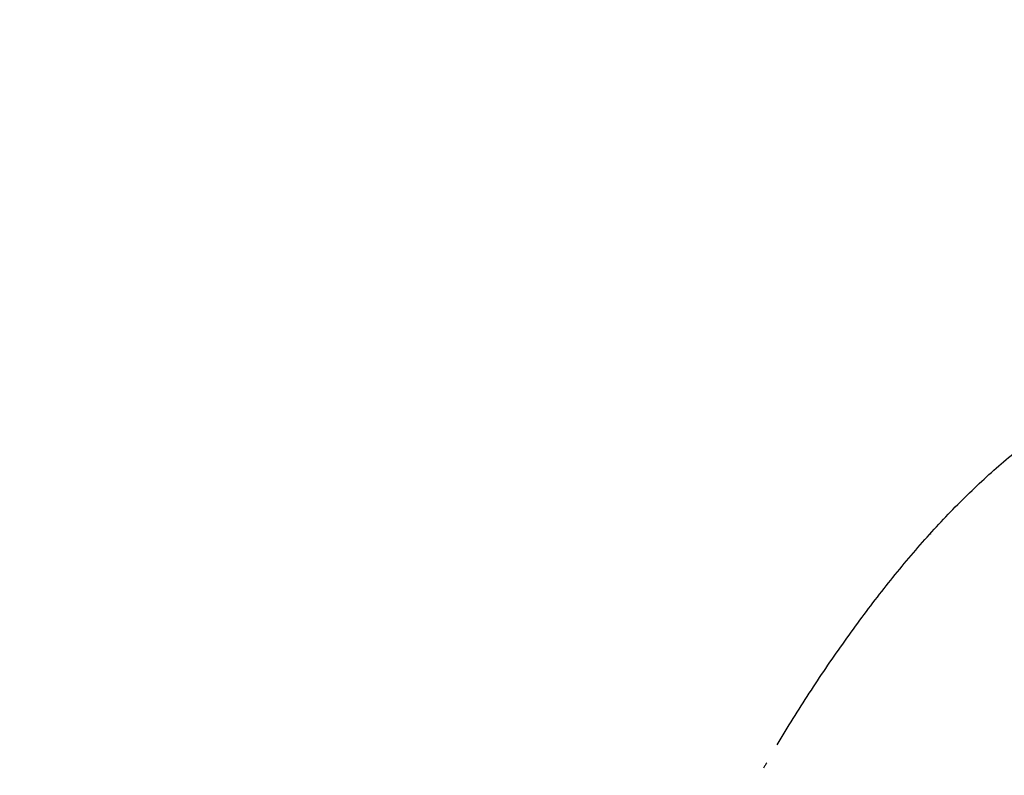
# Model space of a CAD drawing. Units: millimetres. Extents: x -5426 to 5928, y -4507 to 4323.
# Drawn here: x 313 to 853, y 923 to 1338 of the extents above; entities that cross this region are included whole.
import ezdxf

# ---------------------------------------------------------------- set-up
doc = ezdxf.new("R2010")
doc.units = ezdxf.units.MM
doc.header["$LTSCALE"] = 20
doc.linetypes.add('HIDDEN', pattern=[9.525, 6.35, -3.175])
doc.layers.add('2d', color=230, linetype='Continuous')
doc.layers.add('EN-Free_Space_Hatch', color=10, linetype='HIDDEN')

msp = doc.modelspace()

# ---------------------------------------------------------------- hatches: boundary and pattern name
at = {"layer": 'EN-Free_Space_Hatch'}
h = msp.add_hatch(dxfattribs=at)
h.set_pattern_fill('ANSI31', color=256, scale=100, angle=123)
h.paths.add_polyline_path([(3730.85, 374.61), (4794.51, 988.72, 1), (3794.51, 2720.77), (2018.07, 1695.14, 0.416459), (1655.9, 322.49, 0.395085), (2073.18, -979.22), (2582.29, -1262.7), (2981.92, -2625.48, 1), (4901.1, -2062.68), (4501.47, -699.91, 0.170067)])
h.paths.add_polyline_path([(-2022.07, -92.33, 0.414214), (-2388.1, 1273.69, 0.414214), (-3754.12, 907.67), (-4803.13, -909.27, 0.414214), (-4437.1, -2275.29, 0.414214), (-3071.08, -1909.27)])

# ---------------------------------------------------------------- linework, layer by layer
at = {"layer": '2d'}
for p, q in [((812.31, 1055.92), (812.32, 1055.93)), ((812.43, 1056), (812.4, 1056.02))]:
    msp.add_line(p, q, dxfattribs=at)
at = {"layer": '2d', "extrusion": (0, 0, -1)}
msp.add_ellipse((1575.55, 436.05), major_axis=(578.65, 1002.25), ratio=0.74345, start_param=-1.961846, end_param=-1.179759, dxfattribs=at)
at = {"layer": '2d'}
msp.add_open_spline([(728.28, 940.19), (729.77, 942.67), (731.26, 945.15), (735.63, 952.32), (738.54, 956.99), (744.43, 966.25), (747.41, 970.84), (753.44, 979.94), (756.49, 984.44), (762.65, 993.35), (765.77, 997.76), (772.06, 1006.46), (775.24, 1010.76), (781.65, 1019.24), (784.88, 1023.42), (791.41, 1031.64), (794.7, 1035.69), (801.34, 1043.65), (804.69, 1047.55), (811.43, 1055.22), (814.84, 1058.97), (821.69, 1066.32), (825.15, 1069.91), (832.11, 1076.9), (835.62, 1080.31), (842.68, 1086.93), (846.24, 1090.14), (853.41, 1096.36), (857.03, 1099.36), (864.3, 1105.13), (867.97, 1107.91), (875.33, 1113.21), (879.04, 1115.74), (886.48, 1120.51), (890.22, 1122.77), (897.71, 1127), (901.47, 1128.97), (908.99, 1132.6), (912.76, 1134.28), (920.28, 1137.3), (924.03, 1138.67), (931.51, 1141.08), (935.25, 1142.13), (942.69, 1143.93), (946.39, 1144.69), (953.77, 1145.89), (957.44, 1146.35), (964.73, 1146.97), (968.34, 1147.14), (975.5, 1147.22), (979.05, 1147.13), (986.08, 1146.69), (989.56, 1146.36), (996.44, 1145.47), (999.83, 1144.91), (1006.51, 1143.61), (1009.79, 1142.86), (1016.22, 1141.2), (1019.39, 1140.3), (1024.72, 1138.61), (1026.89, 1137.88), (1029.06, 1137.11)], degree=3, knots=[11.323193, 11.323193, 11.323193, 11.323193, 20.003736, 20.003736, 36.555995, 36.555995, 53.113667, 53.113667, 69.66791, 69.66791, 86.251807, 86.251807, 102.857768, 102.857768, 119.477704, 119.477704, 136.144623, 136.144623, 152.847606, 152.847606, 169.602692, 169.602692, 186.403853, 186.403853, 203.230903, 203.230903, 220.098363, 220.098363, 236.970982, 236.970982, 253.847522, 253.847522, 270.635098, 270.635098, 287.293602, 287.293602, 303.726485, 303.726485, 319.877618, 319.877618, 335.644368, 335.644368, 351.006285, 351.006285, 365.952943, 365.952943, 380.437659, 380.437659, 394.348427, 394.348427, 407.676403, 407.676403, 420.45004, 420.45004, 432.633152, 432.633152, 444.139437, 444.139437, 455.046821, 455.046821, 462.4168, 462.4168, 462.4168, 462.4168], dxfattribs=at)
for points in [[(812.43, 1056), (812.36, 1055.93), (812.3, 1055.86), (812.24, 1055.79)], [(812.24, 1055.79), (812.26, 1055.83), (812.29, 1055.88), (812.31, 1055.92)], [(812.4, 1056.02), (812.37, 1055.99), (812.35, 1055.96), (812.32, 1055.93)], [(722.54, 930.43), (722.25, 929.92), (721.95, 929.41), (721.65, 928.89)], [(721.65, 928.89), (721.35, 928.37), (721.05, 927.85), (720.75, 927.33)]]:
    msp.add_open_spline(points, degree=3, dxfattribs=at)
msp.add_rational_spline([(812.31, 1055.92), (812.34, 1055.95), (812.37, 1055.99), (812.4, 1056.02)], [1, 0.999999988944, 0.999999988944, 1], degree=3, dxfattribs=at)

doc.saveas('drawing.dxf')
